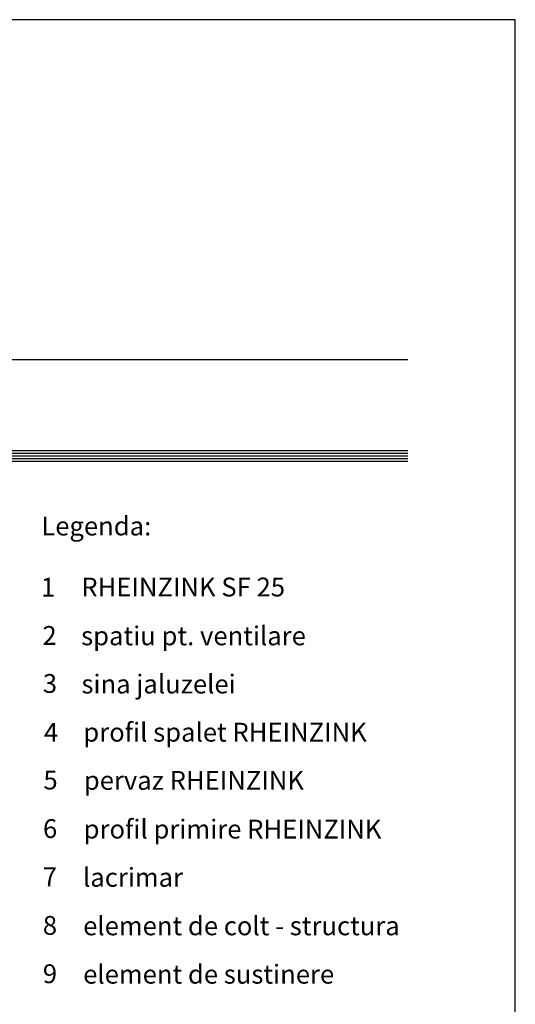
# Model space of a CAD drawing. Extents: x 0 to 830, y 0 to 584.
# Drawn here: x 646 to 830, y 218 to 584 of the extents above; entities that cross this region are included whole.
import ezdxf

# ---------------------------------------------------------------- set-up
doc = ezdxf.new("R2010")
doc.units = 0
doc.header["$MEASUREMENT"] = 0
doc.layers.get('DEFPOINTS').update_dxf_attribs({"linetype": 'CONTINUOUS'})
doc.layers.add('BESCHRIFTUNG_SIMPLEX', color=7, linetype='CONTINUOUS')
doc.layers.add('FENSTER', color=7, linetype='CONTINUOUS')
doc.styles.add('SIMPLEX', font='simplex.shx', dxfattribs={"height": 7})

msp = doc.modelspace()

# ---------------------------------------------------------------- linework, layer by layer
at = {"layer": 'DEFPOINTS', "color": 7, "linetype": 'Continuous'}
for p, q in [((830, 584), (0, 584)), ((830, 0), (830, 584))]:
    msp.add_line(p, q, dxfattribs=at)
at = {"layer": 'FENSTER', "color": 3}
for p, q in [((549.47, 457.61), (790, 457.61)), ((790, 422.61), (541.47, 422.61)), ((790, 421.61), (541.47, 421.61)), ((790, 420.61), (541.47, 420.61))]:
    msp.add_line(p, q, dxfattribs=at)
at = {"layer": 'FENSTER', "color": 4}
for p, q in [((790, 423.61), (541.47, 423.61)), ((790, 419.61), (541.47, 419.61))]:
    msp.add_line(p, q, dxfattribs=at)

# ---------------------------------------------------------------- texts
at = {"layer": 'BESCHRIFTUNG_SIMPLEX', "color": 5, "style": 'SIMPLEX'}
for s, p in [('Legenda:', (653.59, 392.08)), ('1', (653.48, 369.36)), ('RHEINZINK SF 25', (668.48, 369.38)), ('2', (654.02, 351.37)), ('spatiu pt. ventilare', (668.42, 351.22)), ('sina jaluzelei', (668.54, 333.29)), ('3', (654.17, 333.5)), ('profil spalet RHEINZINK', (669.24, 315.36)), ('4', (654.6, 315.31)), ('5', (654.39, 297.55)), ('pervaz RHEINZINK', (669.42, 297.43)), ('6', (654.23, 279.49)), ('profil primire RHEINZINK', (669.36, 279.3)), ('7', (654.13, 261.53)), ('lacrimar', (669.13, 261.36)), ('8', (654.17, 243.48)), ('element de colt - structura', (669.17, 243.3)), ('9', (654.17, 225.48)), ('element de sustinere', (669.17, 225.3))]:
    msp.add_text(s, height=7, dxfattribs=at).set_placement(p)

doc.saveas('drawing.dxf')
